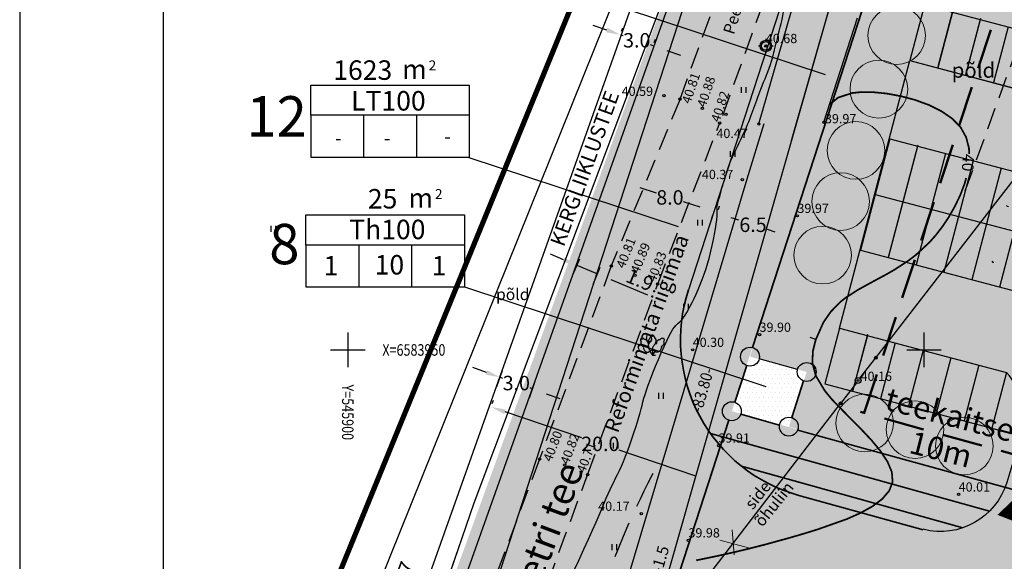
# Model space of a CAD drawing. Extents: x 545460 to 1092655, y 6583769 to 13168131.
# Drawn here: x 545872 to 545957, y 6583932 to 6583979 of the extents above; entities that cross this region are included whole.
import ezdxf
from ezdxf.enums import TextEntityAlignment as Align

# ---------------------------------------------------------------- set-up
doc = ezdxf.new("R2010")
doc.units = 0
doc.header["$PDMODE"] = 32
doc.header["$PDSIZE"] = 1
for name, pattern in [('DASHED2', [9.525, 6.35, -3.175]), ('DASHEDX7', [5.25, 3.5, -1.75]), ('PIIRID', [7.5, 5, -1, 0.5, -1])]:
    doc.linetypes.add(name, pattern=pattern)
doc.layers.get('0').update_dxf_attribs({"linetype": 'CONTINUOUS'})
for name, color, linetype in [('ALUSVORK', 6, 'CONTINUOUS'), ('BORDER_MODEL', 7, 'CONTINUOUS'), ('eh.õiguskastid', 7, 'CONTINUOUS'), ('ELAMUMAA', 2, 'CONTINUOUS'), ('HALJASTUS', 3, 'CONTINUOUS'), ('k-as-pos-nr', 7, 'CONTINUOUS'), ('KOLVIK', 3, 'CONTINUOUS'), ('KORGPIK', 2, 'CONTINUOUS'), ('korgusjoon', 23, 'CONTINUOUS'), ('korgusjoon_tais', 13, 'CONTINUOUS'), ('KRAAV', 4, 'CONTINUOUS'), ('KTRASS', 7, 'CONTINUOUS'), ('MOODUD', 7, 'CONTINUOUS'), ('PIIR', 1, 'CONTINUOUS'), ('PIIR_UUS', 1, 'CONTINUOUS'), ('Piirinaabrid_Aadressid', 7, 'CONTINUOUS'), ('PLANEERITAVAALA-PIIR', 1, 'PIIRID'), ('pr_kate', 1, 'CONTINUOUS'), ('PUU', 3, 'CONTINUOUS'), ('re-K-P', 251, 'CONTINUOUS'), ('RISTID', 7, 'CONTINUOUS'), ('RISTID_TEKST', 7, 'CONTINUOUS'), ('SLIIN', 6, 'CONTINUOUS'), ('tee', 7, 'CONTINUOUS'), ('TEED', 2, 'CONTINUOUS'), ('teekaitsevöönd', 181, 'DASHEDX7'), ('TEXT', 7, 'CONTINUOUS'), ('tootmismaa', 200, 'CONTINUOUS'), ('TRANSPORDIMAA', 250, 'CONTINUOUS')]:
    doc.layers.add(name, color=color, linetype=linetype)
doc.layers.add('KATASTRIPIIR', color=1, linetype='CONTINUOUS', lineweight=18)
doc.layers.add('piir UUS', color=1, linetype='CONTINUOUS', lineweight=35)
doc.styles.add('ESTS', font='romans.shx')
doc.styles.add('ROMANS', font='ROMANS.shx')
doc.styles.get("Standard").update_dxf_attribs({"font": 'ISOCP'})
doc.styles.add('SWISL', font='swissl.ttf')
doc.dimstyles.new('ISO-25', dxfattribs={"dimtxt": 2.5, "dimasz": 2.5, "dimexe": 1.25, "dimexo": 0.625, "dimtad": 1, "dimtih": 1, "dimdec": 4, "dimdsep": 46, "dimtxsty": 'Standard', "dimcen": 2.5, "dimadec": 0, "dimazin": 0, "dimtfac": 1, "dimtdec": 4, "dimtmove": 0, "dimatfit": 3, "dimfxl": 0, "dimtvp": 1, "dimtolj": 1, "dimtzin": 0, "dimarcsym": 0})

# ---------------------------------------------------------------- blocks, each defined once
blk = doc.blocks.new('rist')
for p, q in [((0, 3), (0, -3)), ((-3, 0), (3, 0))]:
    blk.add_line(p, q)
blk = doc.blocks.new('59')
blk.add_line((0, 0.5), (0, 5))
for centre, radius in [((0, 5), 0.25), ((0, 0), 0.5)]:
    blk.add_circle(centre, radius)
blk = doc.blocks.new('316')
for p, q in [((-0.48, 0.74), (0, 0)), ((0, 0.88), (0, 0)), ((0.48, 0.74), (0, 0)), ((0, 0), (0.53, 0))]:
    blk.add_line(p, q)
at = {"extrusion": (0, 0, -1), "flags": 128}
for points in [[(0.35, 2.99), (0.34, 3.09), (0.32, 3.18), (0.29, 3.26), (0.26, 3.33), (0.21, 3.4), (0.15, 3.45), (0.09, 3.48), (0.03, 3.5), (-0.04, 3.5), (-0.1, 3.48), (-0.16, 3.45), (-0.22, 3.4), (-0.26, 3.34), (-0.3, 3.26), (-0.33, 3.18), (-0.35, 3.09), (-0.35, 3)], [(0, 0.88), (0.09, 0.84), (0.18, 0.82), (0.27, 0.82), (0.36, 0.85), (0.45, 0.91), (0.52, 0.98), (0.59, 1.07), (0.64, 1.18), (0.67, 1.3), (0.69, 1.43), (0.7, 1.57), (0.68, 1.69), (0.65, 1.82), (0.6, 1.93), (0.54, 2.03), (0.47, 2.11)], [(0.47, 2.11), (0.51, 2.17), (0.55, 2.25), (0.58, 2.33), (0.6, 2.42), (0.61, 2.51), (0.6, 2.61), (0.58, 2.7), (0.55, 2.78), (0.51, 2.85), (0.46, 2.91), (0.41, 2.96), (0.35, 2.99)], [(-0.48, 0.74), (-0.38, 0.75), (-0.3, 0.78), (-0.22, 0.84), (-0.16, 0.91), (-0.12, 1), (-0.1, 1.11), (-0.09, 1.22), (-0.11, 1.34), (-0.15, 1.46), (-0.2, 1.58), (-0.27, 1.69), (-0.35, 1.79), (-0.45, 1.88), (-0.55, 1.95), (-0.65, 2), (-0.76, 2.02)], [(-0.35, 3), (-0.42, 2.97), (-0.48, 2.92), (-0.53, 2.86), (-0.57, 2.79), (-0.61, 2.7), (-0.63, 2.61), (-0.63, 2.51), (-0.63, 2.41), (-0.61, 2.32), (-0.57, 2.23), (-0.53, 2.16), (-0.48, 2.1)], [(-0.48, 2.1), (-0.53, 2.04), (-0.58, 1.96)], [(-0.76, 2.02), (-0.75, 2.1), (-0.76, 2.19), (-0.78, 2.27), (-0.82, 2.36), (-0.86, 2.44), (-0.92, 2.51), (-0.98, 2.58), (-1.05, 2.63), (-1.13, 2.67), (-1.2, 2.69), (-1.27, 2.7), (-1.34, 2.7)], [(-1.34, 2.7), (-1.4, 2.77), (-1.46, 2.84), (-1.53, 2.89), (-1.6, 2.93), (-1.68, 2.96), (-1.75, 2.97), (-1.82, 2.97), (-1.88, 2.95), (-1.94, 2.91), (-1.98, 2.86), (-2.01, 2.8), (-2.03, 2.73), (-2.04, 2.65), (-2.03, 2.57), (-2.01, 2.48), (-1.98, 2.4), (-1.93, 2.32)], [(-1.93, 2.32), (-1.97, 2.26), (-2, 2.19), (-2.01, 2.11), (-2, 2.02), (-1.98, 1.93), (-1.95, 1.84), (-1.9, 1.76), (-1.84, 1.68), (-1.77, 1.62), (-1.7, 1.56), (-1.62, 1.52), (-1.55, 1.5)], [(-0.24, 0.82), (-0.16, 0.82), (-0.08, 0.84), (0, 0.88)], [(-1.55, 1.5), (-1.56, 1.39), (-1.55, 1.27), (-1.53, 1.15), (-1.49, 1.03), (-1.43, 0.92), (-1.35, 0.81), (-1.27, 0.72), (-1.17, 0.64), (-1.07, 0.58), (-0.96, 0.54), (-0.86, 0.52), (-0.76, 0.52), (-0.67, 0.54), (-0.59, 0.59), (-0.53, 0.66), (-0.48, 0.74)]]:
    blk.add_lwpolyline(points, dxfattribs=at)
at = {"flags": 128}
for points in [[(-1.35, 2.7), (-1.41, 2.77), (-1.47, 2.84), (-1.54, 2.89), (-1.61, 2.93), (-1.69, 2.96), (-1.76, 2.97), (-1.83, 2.96), (-1.89, 2.94), (-1.95, 2.91), (-1.99, 2.86), (-2.02, 2.8), (-2.04, 2.72), (-2.05, 2.64), (-2.04, 2.56), (-2.01, 2.48), (-1.98, 2.39), (-1.93, 2.31)], [(-1.93, 2.31), (-1.97, 2.25), (-1.99, 2.18), (-1.99, 2.1), (-1.99, 2.02), (-1.97, 1.93), (-1.93, 1.85), (-1.89, 1.77), (-1.83, 1.69), (-1.77, 1.63), (-1.7, 1.57), (-1.62, 1.53), (-1.55, 1.51)], [(-0.75, 2.02), (-0.74, 2.1), (-0.75, 2.18), (-0.77, 2.27), (-0.8, 2.36), (-0.85, 2.44), (-0.91, 2.52), (-0.98, 2.59), (-1.05, 2.64), (-1.13, 2.68), (-1.21, 2.71), (-1.28, 2.71), (-1.35, 2.7)], [(-0.59, 1.96), (-0.67, 1.99), (-0.75, 2.02)], [(-1.55, 1.51), (-1.57, 1.4), (-1.56, 1.28), (-1.54, 1.16), (-1.5, 1.04), (-1.44, 0.93), (-1.37, 0.82), (-1.28, 0.72), (-1.18, 0.64), (-1.08, 0.58), (-0.97, 0.53), (-0.87, 0.51), (-0.77, 0.51), (-0.68, 0.54), (-0.6, 0.59), (-0.53, 0.65), (-0.49, 0.74)], [(-0.49, 0.74), (-0.4, 0.75), (-0.32, 0.77), (-0.24, 0.82)]]:
    blk.add_lwpolyline(points, dxfattribs=at)
blk = doc.blocks.new('23')
for p, q in [((-1.25, 0), (-0.75, 0)), ((0, 1.25), (0, 0.75)), ((0.75, 0), (1.25, 0)), ((0, -0.75), (0, -1.25))]:
    blk.add_line(p, q)
blk.add_circle((0, 0), 0.75)
blk.add_point((0, 0))
blk = doc.blocks.new('41')
for p, q in [((-0.39, -0.5), (-0.39, 0.5)), ((0.41, -0.5), (0.41, 0.5))]:
    blk.add_line(p, q)
blk = doc.blocks.new('JOON')
at = {"style": 'ROMANS', "width": 0.9}
blk.add_attdef('JOON', text='', height=2, dxfattribs=at).set_placement((0, 0), align=Align.MIDDLE_CENTER)
blk = doc.blocks.new('parkla25')
at = {"layer": 'KOLVIK'}
for centre, start, end in [((545740.14, 6584041.963), 202.87345, 276.13209), ((545742.557, 6584041.324), 202.87345, 276.13209), ((545741.187, 6584034.923), 289.89686, 3.1555), ((545737.123, 6584030.348), 202.87345, 276.13209), ((545739.911, 6584030.089), 289.89686, 3.1555), ((545735.846, 6584025.514), 202.87345, 276.13209)]:
    blk.add_arc(centre, 0.159, start, end, dxfattribs=at)
at = {"layer": 're-K-P', "color": 7, "lineweight": 25}
for p, q in [((545729.863, 6584047.684), (545746.783, 6584043.215)), ((545729.863, 6584047.684), (545744.366, 6584043.854)), ((545728.587, 6584042.85), (545745.507, 6584038.381)), ((545728.587, 6584042.85), (545743.089, 6584039.019)), ((545726.846, 6584036.07), (545741.348, 6584032.239)), ((545725.569, 6584031.235), (545740.072, 6584027.405)), ((545725.569, 6584031.235), (545740.072, 6584027.405)), ((545724.293, 6584026.401), (545738.796, 6584022.571)), ((545722.483, 6584019.639), (545736.986, 6584015.809)), ((545721.207, 6584014.805), (545738.192, 6584010.319))]:
    blk.add_line(p, q, dxfattribs=at)
at = {"layer": 're-K-P', "color": 251, "lineweight": 25}
blk.add_line((545742.762, 6584027.887), (545742.431, 6584026.633), dxfattribs=at)
for points in [[(545729.863, 6584047.684), (545728.587, 6584042.85)], [(545729.863, 6584047.684), (545728.587, 6584042.85)], [(545732.304, 6584047.137), (545731.028, 6584042.302)], [(545732.28, 6584047.046), (545731.004, 6584042.212)], [(545732.28, 6584047.046), (545731.004, 6584042.212)], [(545734.697, 6584046.407), (545733.421, 6584041.573)], [(545734.697, 6584046.407), (545733.421, 6584041.573)], [(545734.721, 6584046.498), (545733.445, 6584041.664)], [(545737.114, 6584045.769), (545735.838, 6584040.935)], [(545737.114, 6584045.769), (545735.838, 6584040.935)], [(545739.532, 6584045.131), (545738.255, 6584040.296)], [(545739.532, 6584045.131), (545738.255, 6584040.296)], [(545741.949, 6584044.492), (545740.672, 6584039.658)], [(545741.949, 6584044.492), (545740.672, 6584039.658)], [(545744.366, 6584043.854), (545743.089, 6584039.019)], [(545744.366, 6584043.854), (545743.089, 6584039.019)], [(545746.783, 6584043.215), (545745.507, 6584038.381)], [(545726.846, 6584036.07), (545725.569, 6584031.235)], [(545729.263, 6584035.431), (545727.987, 6584030.597)], [(545729.287, 6584035.522), (545728.011, 6584030.688)], [(545731.68, 6584034.793), (545730.404, 6584029.959)], [(545734.097, 6584034.155), (545732.821, 6584029.32)], [(545736.514, 6584033.516), (545735.238, 6584028.682)], [(545738.931, 6584032.878), (545737.655, 6584028.043)], [(545741.348, 6584032.239), (545740.072, 6584027.405)], [(545725.569, 6584031.235), (545724.293, 6584026.401)], [(545727.987, 6584030.597), (545726.71, 6584025.763)], [(545728.011, 6584030.688), (545726.734, 6584025.854)], [(545730.404, 6584029.959), (545729.127, 6584025.124)], [(545732.821, 6584029.32), (545731.544, 6584024.486)], [(545735.238, 6584028.682), (545733.962, 6584023.847)], [(545737.655, 6584028.043), (545736.379, 6584023.209)], [(545740.072, 6584027.405), (545738.796, 6584022.571)], [(545722.483, 6584019.639), (545721.207, 6584014.805)], [(545724.9, 6584019.001), (545723.624, 6584014.166)], [(545724.924, 6584019.092), (545723.648, 6584014.257)], [(545727.318, 6584018.362), (545726.041, 6584013.528)], [(545729.735, 6584017.724), (545728.458, 6584012.889)], [(545732.152, 6584017.085), (545730.875, 6584012.251)], [(545734.569, 6584016.447), (545733.292, 6584011.613)], [(545736.986, 6584015.809), (545735.71, 6584010.974)]]:
    blk.add_lwpolyline(points, dxfattribs=at)
for centre, start, end in [((545736.775, 6584028.361), 354.47228, 40.27637), ((545736.63, 6584028.165), 291.20156, 345.21016), ((545732.412, 6584011.93), 344.12234, 40.27637)]:
    blk.add_arc(centre, 6, start, end, dxfattribs=at)
blk = doc.blocks.new('*D97')
at = {"layer": 'PIIR_UUS', "color": 0, "lineweight": -2, "ltscale": 0.5}
for p, q in [((545912.541, 6583945.344), (545912.641, 6583945.64)), ((545913.626, 6583944.648), (545920.27, 6583942.406)), ((545930.198, 6583939.057), (545923.553, 6583941.299)), ((545931.482, 6583938.953), (545931.582, 6583939.249))]:
    blk.add_line(p, q, dxfattribs=at)
at = {"layer": 'PIIR_UUS', "color": 0, "lineweight": 30, "ltscale": 0.5}
for points in [[(545913.692, 6583944.846), (545913.559, 6583944.451), (545912.441, 6583945.048)], [(545930.264, 6583939.254), (545930.131, 6583938.859), (545931.382, 6583938.657)]]:
    blk.add_solid(points, dxfattribs=at)
at = {"layer": 'PIIR_UUS', "color": 0, "lineweight": 25, "ltscale": 0.5, "insert": (545921.912, 6583941.853), "char_height": 1.25, "attachment_point": 5}
blk.add_mtext('\\A1;20.0', dxfattribs=at)
blk = doc.blocks.new('*D101')
at = {"layer": 'tee', "color": 0, "lineweight": -2, "ltscale": 0.5}
for p, q in [((545924.123, 6583964.377), (545923.958, 6583963.87)), ((545925.34, 6583964.077), (545926.767, 6583963.613)), ((545930.57, 6583962.376), (545929.143, 6583962.84)), ((545931.731, 6583961.902), (545931.566, 6583961.395))]:
    blk.add_line(p, q, dxfattribs=at)
at = {"layer": 'tee', "color": 0, "lineweight": 30, "ltscale": 0.5}
for points in [[(545925.405, 6583964.276), (545925.276, 6583963.879), (545924.152, 6583964.464)], [(545930.635, 6583962.574), (545930.506, 6583962.178), (545931.759, 6583961.99)]]:
    blk.add_solid(points, dxfattribs=at)
at = {"layer": 'tee', "color": 0, "lineweight": 25, "ltscale": 0.5, "insert": (545927.955, 6583963.227), "char_height": 1.25, "attachment_point": 5}
blk.add_mtext('\\A1;8.0', dxfattribs=at)
blk = doc.blocks.new('*D107')
at = {"layer": 'MOODUD', "color": 0, "lineweight": -2, "ltscale": 0.5}
for p, q in [((545922.475, 6583977.741), (545921.292, 6583978.145)), ((545923.759, 6583977.633), (545923.86, 6583977.929)), ((545923.658, 6583977.337), (545923.89, 6583977.258)), ((545926.497, 6583976.368), (545926.266, 6583976.447)), ((545926.598, 6583976.664), (545926.699, 6583976.96)), ((545927.68, 6583975.964), (545928.863, 6583975.561))]:
    blk.add_line(p, q, dxfattribs=at)
at = {"layer": 'MOODUD', "color": 0, "lineweight": 25, "ltscale": 0.5}
for points in [[(545922.542, 6583977.938), (545922.408, 6583977.544), (545923.658, 6583977.337)], [(545927.748, 6583976.161), (545927.613, 6583975.767), (545926.497, 6583976.368)]]:
    blk.add_solid(points, dxfattribs=at)
at = {"layer": 'MOODUD', "color": 0, "lineweight": 30, "ltscale": 0.5, "insert": (545925.078, 6583976.853), "char_height": 1.25, "attachment_point": 5}
blk.add_mtext('\\A1;3.0', dxfattribs=at)
blk = doc.blocks.new('*D108')
at = {"layer": 'MOODUD', "color": 0, "lineweight": -2, "ltscale": 0.5}
for p, q in [((545918.733, 6583957.82), (545917.579, 6583958.301)), ((545919.542, 6583956.513), (545920.127, 6583957.915)), ((545919.886, 6583957.339), (545921.659, 6583956.599)), ((545921.315, 6583955.774), (545921.9, 6583957.176)), ((545922.813, 6583956.118), (545926.011, 6583954.784))]:
    blk.add_line(p, q, dxfattribs=at)
at = {"layer": 'MOODUD', "color": 0, "lineweight": 25, "ltscale": 0.5}
for points in [[(545918.813, 6583958.012), (545918.652, 6583957.627), (545919.886, 6583957.339)], [(545922.893, 6583956.31), (545922.733, 6583955.926), (545921.659, 6583956.599)]]:
    blk.add_solid(points, dxfattribs=at)
at = {"layer": 'MOODUD', "color": 0, "lineweight": 25, "ltscale": 0.5, "insert": (545925.35, 6583956.076), "char_height": 1.25, "attachment_point": 5, "rotation": 337.36038}
blk.add_mtext('\\A1;1.9', dxfattribs=at)
blk = doc.blocks.new('*D110')
at = {"layer": 'MOODUD', "color": 0, "lineweight": -2, "ltscale": 0.5}
for p, q in [((545912.036, 6583948.047), (545910.859, 6583948.466)), ((545912.934, 6583946.84), (545913.424, 6583948.217)), ((545913.214, 6583947.629), (545913.437, 6583947.55)), ((545915.755, 6583945.838), (545916.244, 6583947.215)), ((545916.035, 6583946.626), (545915.813, 6583946.705)), ((545917.213, 6583946.207), (545918.391, 6583945.789))]:
    blk.add_line(p, q, dxfattribs=at)
at = {"layer": 'MOODUD', "color": 0, "lineweight": 25, "ltscale": 0.5}
for points in [[(545912.106, 6583948.243), (545911.967, 6583947.851), (545913.214, 6583947.629)], [(545917.282, 6583946.404), (545917.143, 6583946.011), (545916.035, 6583946.626)]]:
    blk.add_solid(points, dxfattribs=at)
at = {"layer": 'MOODUD', "color": 0, "lineweight": 25, "ltscale": 0.5, "insert": (545914.625, 6583947.127), "char_height": 1.25, "attachment_point": 5}
blk.add_mtext('\\A1;3.0', dxfattribs=at)
blk = doc.blocks.new('*D111')
at = {"layer": 'MOODUD', "color": 0, "lineweight": -2, "ltscale": 0.5}
for p, q in [((545932.161, 6583962.188), (545932.26, 6583962.484)), ((545933.247, 6583961.495), (545933.913, 6583961.273)), ((545937.08, 6583960.216), (545936.414, 6583960.439)), ((545938.364, 6583960.117), (545938.463, 6583960.414))]:
    blk.add_line(p, q, dxfattribs=at)
at = {"layer": 'MOODUD', "color": 0, "lineweight": 25, "ltscale": 0.5}
for points in [[(545933.313, 6583961.693), (545933.182, 6583961.298), (545932.062, 6583961.891)], [(545937.146, 6583960.414), (545937.014, 6583960.019), (545938.266, 6583959.821)]]:
    blk.add_solid(points, dxfattribs=at)
at = {"layer": 'MOODUD', "color": 0, "lineweight": 25, "ltscale": 0.5, "insert": (545935.164, 6583960.856), "char_height": 1.25, "attachment_point": 5}
blk.add_mtext('\\A1;6.5', dxfattribs=at)

msp = doc.modelspace()

# ---------------------------------------------------------------- hatches: boundary and pattern name
at = {"layer": 'ELAMUMAA', "lineweight": 35, "ltscale": 0.5}
h = msp.add_hatch(dxfattribs=at)
h.set_pattern_fill('DOTS', color=30, scale=0.25, style=0)
h.paths.add_polyline_path([(545973.54, 6583948.21), (545973.54, 6583954.461), (545987.3, 6583954.461), (545987.3, 6583948.21)], flags=16)
edge = h.paths.add_edge_path()
edge.add_line((545934.904, 6583949.415), (545946.638, 6583986.319))
edge.add_line((545946.621, 6583985.693), (546012.309, 6583969.651))
edge.add_line((546012.309, 6583969.651), (546000.085, 6583926.188))
edge.add_line((546000.085, 6583926.188), (545938.275, 6583943.351))
edge.add_line((545938.275, 6583943.351), (545939.824, 6583948.092))
edge.add_line((545939.824, 6583948.092), (545934.904, 6583949.415))
at = {"layer": 'tootmismaa', "lineweight": 35, "ltscale": 0.5}
h = msp.add_hatch(dxfattribs=at)
h.set_pattern_fill('DOTS', color=200, scale=0.25, style=0)
h.paths.add_polyline_path([(545933.33, 6583944.686), (545934.904, 6583949.415), (545939.824, 6583948.092), (545938.275, 6583943.351)])
at = {"layer": 'TRANSPORDIMAA', "lineweight": 35, "ltscale": 0.5}
h = msp.add_hatch(dxfattribs=at)
h.set_pattern_fill('DOTS', color=253, scale=0.25, style=0)
h.paths.add_polyline_path([(545900.049, 6583905.208), (545930.806, 6583989.542), (545946.541, 6583985.718), (545933.33, 6583944.686), (545927.811, 6583927.473), (545920.7, 6583905.82), (545913.799, 6583888.691), (545906.983, 6583890.573), (545896.029, 6583898.68)])
h = msp.add_hatch(dxfattribs=at)
h.set_pattern_fill('DOTS', color=253, scale=0.25, style=0)
h.paths.add_polyline_path([(545933.33, 6583944.686), (546000.085, 6583926.188), (545995.29, 6583908.83), (545955.819, 6583919.735), (545927.811, 6583927.473)])

# ---------------------------------------------------------------- linework, layer by layer
at = {"layer": 'BORDER_MODEL', "color": 7, "linetype": 'Continuous', "ltscale": 0.1}
for p, q in [((545871.53, 6584055.565), (545871.53, 6583768.552)), ((545883.994, 6584053.008), (545883.994, 6583771.052))]:
    msp.add_line(p, q, dxfattribs=at)
at = {"layer": 'KATASTRIPIIR', "color": 32, "linetype": 'Continuous', "lineweight": 30}
for p, q in [((545930.517, 6583988.774), (545910.943, 6583936.713)), ((545910.943, 6583936.713), (545900.043, 6583905.192))]:
    msp.add_line(p, q, dxfattribs=at)
at = {"layer": 'KATASTRIPIIR', "color": 1, "linetype": 'Continuous'}
msp.add_line((545910.943, 6583936.713), (545900.043, 6583905.192), dxfattribs=at)
at = {"layer": 'KORGPIK', "ltscale": 0.5}
for centre in [(545936.276, 6583976.359), (545927.43, 6583972.05), (545928.83, 6583971.75), (545930.77, 6583970.94), (545932.82, 6583970.43), (545932.28, 6583969.69), (545935.67, 6583969.6), (545941.31, 6583969.75), (545934.23, 6583964.77), (545939.02, 6583961.63), (545922.87, 6583957.29), (545924.92, 6583956.47), (545926.9, 6583955.71), (545935.73, 6583951.32), (545929.93, 6583950.01), (545944.29, 6583947.35), (545932.17, 6583941.71), (545916.64, 6583940.53), (545918.83, 6583940.02), (545920.81, 6583939.18), (545953.01, 6583937.47), (545925.47, 6583935.8), (545929.56, 6583933.49)]:
    msp.add_circle(centre, 0.1, dxfattribs=at)
at = {"layer": 'korgusjoon', "ltscale": 0.5}
msp.add_lwpolyline([(545919.538, 6583930.67), (545920.037, 6583931.731), (545920.495, 6583932.716), (545920.897, 6583933.598), (545921.244, 6583934.379), (545921.545, 6583935.071), (545921.806, 6583935.682), (545922.034, 6583936.224), (545922.237, 6583936.704), (545922.421, 6583937.135), (545922.593, 6583937.524), (545922.759, 6583937.884), (545922.923, 6583938.222), (545923.084, 6583938.548), (545923.246, 6583938.873), (545923.409, 6583939.204), (545923.574, 6583939.553), (545923.744, 6583939.928), (545923.92, 6583940.339), (545924.103, 6583940.792), (545924.288, 6583941.278), (545924.474, 6583941.784), (545924.656, 6583942.298), (545924.829, 6583942.807), (545924.99, 6583943.299), (545925.136, 6583943.762), (545925.262, 6583944.183), (545925.367, 6583944.554), (545925.455, 6583944.886), (545925.535, 6583945.196), (545925.614, 6583945.499), (545925.7, 6583945.81), (545925.801, 6583946.146), (545925.923, 6583946.522), (545926.074, 6583946.955), (545926.26, 6583947.454), (545926.474, 6583948.004), (545926.708, 6583948.585), (545926.954, 6583949.175), (545927.203, 6583949.753), (545927.447, 6583950.299), (545927.677, 6583950.792), (545927.885, 6583951.21), (545928.064, 6583951.539), (545928.218, 6583951.789), (545928.351, 6583951.976), (545928.469, 6583952.114), (545928.577, 6583952.222), (545928.68, 6583952.313), (545928.783, 6583952.405), (545928.891, 6583952.513), (545929.008, 6583952.65), (545929.135, 6583952.818), (545929.271, 6583953.018), (545929.415, 6583953.248), (545929.567, 6583953.508), (545929.725, 6583953.798), (545929.889, 6583954.118), (545930.058, 6583954.466), (545930.231, 6583954.842), (545930.407, 6583955.244), (545930.583, 6583955.669), (545930.757, 6583956.114), (545930.926, 6583956.578), (545931.089, 6583957.057), (545931.243, 6583957.549), (545931.386, 6583958.05), (545931.516, 6583958.559), (545931.633, 6583959.067), (545931.736, 6583959.565), (545931.826, 6583960.046), (545931.902, 6583960.5), (545931.963, 6583960.92), (545932.011, 6583961.297), (545932.044, 6583961.623), (545932.062, 6583961.891), (545932.066, 6583962.106), (545932.056, 6583962.274), (545932.033, 6583962.401), (545932.076, 6583962.605)], dxfattribs=at)
at = {"layer": 'korgusjoon', "linetype": 'DASHED2', "ltscale": 0.5, "flags": 128}
msp.add_lwpolyline([(545915.982, 6583904.739), (545915.981, 6583904.942), (545915.984, 6583905.155), (545915.992, 6583905.38), (545916.006, 6583905.622), (545916.026, 6583905.882), (545916.054, 6583906.164), (545916.09, 6583906.471), (545916.135, 6583906.806), (545916.189, 6583907.169), (545916.251, 6583907.551), (545916.317, 6583907.942), (545916.385, 6583908.331), (545916.452, 6583908.706), (545916.516, 6583909.057), (545916.573, 6583909.373), (545916.62, 6583909.642), (545916.657, 6583909.857), (545916.682, 6583910.021), (545916.699, 6583910.143), (545916.707, 6583910.228), (545916.709, 6583910.284), (545916.706, 6583910.318), (545916.699, 6583910.337), (545916.689, 6583910.348), (545916.677, 6583910.358), (545916.666, 6583910.369), (545916.656, 6583910.385), (545916.647, 6583910.407), (545916.642, 6583910.438), (545916.642, 6583910.481), (545916.647, 6583910.538), (545916.66, 6583910.611), (545916.679, 6583910.702), (545916.706, 6583910.808), (545916.737, 6583910.924), (545916.771, 6583911.044), (545916.808, 6583911.166), (545916.845, 6583911.284), (545916.88, 6583911.393), (545916.913, 6583911.489), (545916.943, 6583911.57), (545916.973, 6583911.647), (545917.008, 6583911.731), (545917.051, 6583911.836), (545917.107, 6583911.973), (545917.18, 6583912.157), (545917.275, 6583912.399), (545917.396, 6583912.712), (545917.545, 6583913.105), (545917.717, 6583913.571), (545917.905, 6583914.099), (545918.101, 6583914.679), (545918.3, 6583915.3), (545918.493, 6583915.951), (545918.673, 6583916.622), (545918.833, 6583917.301), (545918.969, 6583917.978), (545919.079, 6583918.644), (545919.168, 6583919.289), (545919.237, 6583919.902), (545919.288, 6583920.476), (545919.324, 6583921), (545919.347, 6583921.464), (545919.36, 6583921.859), (545919.365, 6583922.181), (545919.367, 6583922.442), (545919.373, 6583922.661), (545919.389, 6583922.856), (545919.419, 6583923.046), (545919.471, 6583923.248), (545919.55, 6583923.481), (545919.662, 6583923.764), (545919.812, 6583924.111), (545919.997, 6583924.524), (545920.215, 6583925.004), (545920.463, 6583925.548), (545920.738, 6583926.157), (545921.036, 6583926.83), (545921.356, 6583927.565), (545921.694, 6583928.363), (545922.047, 6583929.219), (545922.412, 6583930.121), (545922.786, 6583931.052), (545923.165, 6583931.996), (545923.547, 6583932.938), (545923.928, 6583933.862), (545924.306, 6583934.751), (545924.676, 6583935.59), (545925.036, 6583936.368), (545925.389, 6583937.096), (545925.734, 6583937.789), (545926.075, 6583938.465), (545926.412, 6583939.138), (545926.707, 6583939.743)], dxfattribs=at)
at = {"layer": 'korgusjoon', "ltscale": 0.5}
msp.add_spline([(545932.076, 6583962.605), (545932.606, 6583964.49), (545933.253, 6583966.43), (545934.403, 6583968.873), (545935.84, 6583972.609), (545936.774, 6583975.052), (545937.278, 6583976.992), (545937.853, 6583979.65), (545938.068, 6583981.59), (545939.506, 6583984.248), (545940.512, 6583985.542)], degree=3, dxfattribs=at)
at = {"layer": 'korgusjoon_tais', "ltscale": 0.5}
msp.add_line((545940.612, 6583950.897), (545940.129, 6583951.071), dxfattribs=at)
at = {"layer": 'korgusjoon_tais', "ltscale": 0.5, "const_width": 0.15}
for points in [[(545941.798, 6583971.269), (545942.54, 6583971.878), (545943.76, 6583972.28), (545944.606, 6583972.366), (545945.624, 6583972.351), (545946.77, 6583972.233), (545947.988, 6583972.01), (545949.221, 6583971.683), (545950.413, 6583971.249), (545951.508, 6583970.709), (545952.449, 6583970.062), (545953.181, 6583969.306), (545953.66, 6583968.447), (545953.904, 6583967.504), (545953.924, 6583966.98)], [(545953.661, 6583964.915), (545953.532, 6583964.431), (545953.143, 6583963.41), (545952.673, 6583962.434), (545952.154, 6583961.528), (545951.611, 6583960.711), (545951.05, 6583959.981), (545950.474, 6583959.329), (545949.281, 6583958.226), (545948.668, 6583957.757), (545947.414, 6583956.94), (545946.778, 6583956.576), (545945.516, 6583955.897), (545944.312, 6583955.238), (545943.223, 6583954.54), (545942.739, 6583954.16), (545941.913, 6583953.314), (545941.27, 6583952.381), (545940.612, 6583950.897), (545940.36, 6583949.901), (545940.315, 6583948.882), (545940.614, 6583947.761), (545941.396, 6583946.457), (545942.01, 6583945.711), (545943.66, 6583944.018), (545944.573, 6583943.103), (545945.453, 6583942.166), (545946.232, 6583941.225), (545946.841, 6583940.3), (545947.213, 6583939.408), (545947.278, 6583938.567), (545946.99, 6583937.793), (545946.388, 6583937.085), (545945.53, 6583936.44), (545944.477, 6583935.855), (545943.288, 6583935.327), (545940.741, 6583934.427), (545939.502, 6583934.048), (545938.356, 6583933.713), (545936.355, 6583933.161), (545934.714, 6583932.742), (545933.4, 6583932.431), (545931.959, 6583932.111), (545930.24, 6583931.755)]]:
    msp.add_lwpolyline(points, dxfattribs=at)
at = {"layer": 'KRAAV', "ltscale": 0.5}
for points in [[(545935.67, 6583969.6), (545938.821, 6583980.523)], [(545941.31, 6583969.75), (545944.222, 6583978.813)]]:
    msp.add_lwpolyline(points, dxfattribs=at)
at = {"layer": 'KRAAV'}
msp.add_lwpolyline([(545936.102, 6583969.618), (545934.629, 6583964.798), (545916.908, 6583905.474)], dxfattribs=at)
at = {"layer": 'MOODUD', "color": 63, "lineweight": 20, "ltscale": 0.5}
for centre in [(545947.638, 6583977.264), (545946.087, 6583972.613), (545944.093, 6583967.298), (545942.764, 6583962.869), (545941.213, 6583958.219), (545944.861, 6583943.66), (545949.224, 6583943.092), (545953.501, 6583941.667)]:
    msp.add_circle(centre, 2.5, dxfattribs=at)
at = {"layer": 'PIIR', "color": 32, "lineweight": 30, "ltscale": 0.5}
for p, q in [((545892.66, 6583904.718), (545926.875, 6583989.665)), ((545920.925, 6583906.609), (545943.718, 6583986.404))]:
    msp.add_line(p, q, dxfattribs=at)
at = {"layer": 'PIIR', "ltscale": 0.5}
msp.add_lwpolyline([(545943.608, 6583986.019), (545938.488, 6583968.129)], dxfattribs=at)
at = {"layer": 'PIIR', "color": 1}
for centre in [(545934.904, 6583949.415), (545939.824, 6583948.092), (545933.33, 6583944.686), (545933.33, 6583944.686), (545938.275, 6583943.351)]:
    msp.add_circle(centre, 0.821, dxfattribs=at)
at = {"layer": 'piir UUS', "linetype": 'Continuous', "ltscale": 0.5}
for p, q in [((545946.415, 6583984.904, 0), (545935.128, 6583950.205, 0)), ((545934.62, 6583948.645, 0), (545933.586, 6583945.465, 0)), ((545934.62, 6583948.645, 0), (545933.586, 6583945.465, 0)), ((545939.56, 6583947.315, 0), (545938.525, 6583944.133, 0)), ((545933.078, 6583943.904, 0), (545927.994, 6583928.274, 0)), ((545934.106, 6583944.418), (545937.466, 6583943.49)), ((545934.106, 6583944.418), (545937.466, 6583943.49)), ((545939.04, 6583943.054), (545999.294, 6583926.407))]:
    msp.add_line(p, q, dxfattribs=at)
at = {"layer": 'PIIR_UUS', "lineweight": 30, "ltscale": 0.5}
msp.add_line((545939.032, 6583948.305), (545935.702, 6583949.224), dxfattribs=at)
at = {"layer": 'PLANEERITAVAALA-PIIR', "ltscale": 2, "const_width": 0.45}
msp.add_lwpolyline([(545887.411, 6583901.682), (545924.643, 6583992.581)], dxfattribs=at)
at = {"layer": 'pr_kate', "color": 251, "linetype": 'Continuous', "lineweight": 35, "ltscale": 0.5}
msp.add_line((545939.141, 6583937.391), (545949.944, 6583934.407), dxfattribs=at)
at = {"layer": 're-K-P', "color": 7, "lineweight": 25, "ltscale": 0.5}
for p, q in [((545916.596, 6583982.089), (545941.424, 6583973.891)), ((545910.51, 6583966.691), (545928.681, 6583960.691)), ((545910.126, 6583955.465), (545936.273, 6583946.83))]:
    msp.add_line(p, q, dxfattribs=at)
at = {"layer": 're-K-P', "color": 7, "lineweight": 30, "ltscale": 0.5}
msp.add_line((545942.67, 6583951.884), (545948.773, 6583975.095), dxfattribs=at)
at = {"layer": 're-K-P', "color": 7, "lineweight": 20, "ltscale": 0.5}
for p, q in [((545933.349, 6583934.403), (545933.516, 6583932.231)), ((545932.278, 6583933.515), (545934.775, 6583932.838))]:
    msp.add_line(p, q, dxfattribs=at)
at = {"layer": 're-K-P', "color": 251, "lineweight": 30}
for points in [[(545948.773, 6583975.095), (545962.858, 6583971.343, -0.416917), (545967.097, 6583963.947), (545959.856, 6583937.739, 0.354663), (545962.884, 6583930.811, 0.354663)], [(545958.401, 6583942.555), (545957.177, 6583938.514, -0.40191), (545949.939, 6583934.444)]]:
    msp.add_lwpolyline(points, format="xyb", dxfattribs=at)
at = {"layer": 'SLIIN', "ltscale": 0.5}
for points in [[(545945.819, 6583949.328), (545979.75, 6583993.15)], [(545912.339, 6583905.73), (545942.77, 6583945.365)]]:
    msp.add_lwpolyline(points, dxfattribs=at)
at = {"layer": 'tee', "color": 3, "linetype": 'Continuous', "lineweight": 30, "ltscale": 0.5}
for p, q in [((545928.43, 6583990.548, 0), (545898.526, 6583906.414, 0)), ((545930.673, 6583987.902, 0), (545901.302, 6583905.265, 0))]:
    msp.add_line(p, q, dxfattribs=at)
at = {"layer": 'tee', "color": 7, "linetype": 'Continuous', "lineweight": 30, "ltscale": 0.5}
for p, q in [((545931.689, 6583987.635, 0), (545907.902, 6583914.509, 0)), ((545939.278, 6583985.106, 0), (545929.556, 6583955.216, 0))]:
    msp.add_line(p, q, dxfattribs=at)
at = {"layer": 'tee', "color": 3, "linetype": 'Continuous', "lineweight": 35, "ltscale": 0.5}
for p, q in [((545931.469, 6583942.759), (545955.686, 6583936.021)), ((545934.156, 6583939.928), (545953.38, 6583934.578))]:
    msp.add_line(p, q, dxfattribs=at)
at = {"layer": 'tee', "color": 0, "ltscale": 2}
msp.add_lwpolyline([(545959.277, 6583938.458, 0, 3.384, 0), (545957.954, 6583935.082, 0, 3.384, 0)], format="xyseb", dxfattribs=at)
at = {"layer": 'tee', "color": 0, "lineweight": 35, "ltscale": 0.5}
msp.add_arc((545942.869, 6583950.886, 0), 14, 161.9814, 254.555, dxfattribs=at)
at = {"layer": 'TEED', "linetype": 'DASHED2', "ltscale": 0.3}
for points in [[(545928.83, 6583971.75), (545936.76, 6583993.56), (545941.43, 6584006.65), (545942.42, 6584009.35), (545945.54, 6584019.01), (545948.501, 6584028.411)], [(545951.927, 6584027.6), (545948.58, 6584017.32), (545940.93, 6583993.6), (545932.28, 6583969.69)], [(545953.589, 6583963.812), (545961.519, 6583985.622), (545966.189, 6583998.712), (545967.179, 6584001.412), (545970.299, 6584011.072), (545973.26, 6584020.474)], [(545928.83, 6583971.75), (545922.87, 6583957.29), (545916.64, 6583940.53), (545910.28, 6583923.53), (545903.78, 6583905.99)], [(545907.71, 6583904.75), (545914.38, 6583921.71), (545920.81, 6583939.18), (545926.9, 6583955.71), (545932.28, 6583969.69)]]:
    msp.add_lwpolyline(points, dxfattribs=at)
at = {"layer": 'teekaitsevöönd', "color": 181, "linetype": 'DASHEDX7', "lineweight": 50}
for p, q in [((545944.819, 6583944.536), (545971.825, 6584026.179)), ((546000.554, 6583929.086), (545944.503, 6583944.623))]:
    msp.add_line(p, q, dxfattribs=at)
at = {"layer": 'TEXT'}
for p, q in [((545896.785, 6583972.972), (545910.545, 6583972.972)), ((545896.785, 6583970.353), (545896.785, 6583972.972)), ((545910.545, 6583972.972), (545910.545, 6583966.721)), ((545896.785, 6583970.353), (545896.785, 6583966.721)), ((545910.545, 6583970.353), (545896.785, 6583970.353)), ((545901.372, 6583970.353), (545901.372, 6583966.721)), ((545905.958, 6583970.353), (545905.958, 6583966.721)), ((545896.785, 6583966.721), (545910.545, 6583966.721)), ((545896.367, 6583961.715), (545910.126, 6583961.715)), ((545896.367, 6583959.097), (545896.367, 6583961.715)), ((545910.126, 6583961.715), (545910.126, 6583955.465)), ((545896.367, 6583959.097), (545896.367, 6583955.465)), ((545910.126, 6583959.097), (545896.367, 6583959.097)), ((545900.953, 6583959.097), (545900.953, 6583955.465)), ((545905.54, 6583959.097), (545905.54, 6583955.465)), ((545896.367, 6583955.465), (545910.126, 6583955.465))]:
    msp.add_line(p, q, dxfattribs=at)

# ---------------------------------------------------------------- block references
at = {"layer": 'ALUSVORK', "xscale": 0.5, "yscale": 0.5, "zscale": 0.5}
msp.add_blockref('23', (545936.276, 6583976.359), dxfattribs=at)
at = {"layer": 'HALJASTUS', "xscale": 0.5, "yscale": 0.5, "zscale": 0.5}
for p in [(545934.364, 6583972.543), (545933.417, 6583966.995), (545930.574, 6583961.042), (545893.54, 6583960.503), (545929.356, 6583953.736), (545927.19, 6583946.024), (545923.265, 6583941.694), (545923.13, 6583932.9)]:
    msp.add_blockref('41', p, dxfattribs=at)
at = {"layer": 'KTRASS', "color": 7, "linetype": 'Continuous'}
msp.add_blockref('parkla25', (220.186, -67.755), dxfattribs=at)
at = {"layer": 'PIIR', "ltscale": 0.5, "xscale": 0.5, "yscale": 0.5, "zscale": 0.5, "rotation": 74.05}
msp.add_blockref('JOON', (545930.767, 6583946.524), dxfattribs=at).add_auto_attribs({'JOON': '-83.80-'})
at = {"layer": 'PUU', "xscale": 0.5, "yscale": 0.5, "zscale": 0.5}
msp.add_blockref('316', (545926.43, 6583949.55), dxfattribs=at)
at = {"layer": 'RISTID', "ltscale": 0.5, "xscale": 0.5, "yscale": 0.5, "zscale": 0.5}
for p in [(545900, 6583950), (545900, 6583950), (545900, 6583950), (545950, 6583950), (545950, 6583950), (545950, 6583950)]:
    msp.add_blockref('rist', p, dxfattribs=at)
at = {"layer": 'SLIIN', "xscale": 0.5, "yscale": 0.5, "zscale": 0.5}
for rotation in [322.288024281857, 142.5654351706311]:
    msp.add_blockref('59', (545944.29, 6583947.35), dxfattribs=dict(at, rotation=rotation))

# ---------------------------------------------------------------- texts
at = {"layer": 'eh.õiguskastid', "color": 0, "style": 'ESTS'}
for s, height, rotation, p in [('teekaitsevöönd', 1.95782, 345.40358, (545955.836, 6583942.445)), ('10m', 1.9578, 345.79315, (545951.231, 6583940.432))]:
    msp.add_text(s, height=height, rotation=rotation, dxfattribs=at).set_placement(p, align=Align.CENTER)
at = {"layer": 'HALJASTUS', "ltscale": 0.5, "style": 'ROMANS', "oblique": 15}
msp.add_text('põld', height=1.3, dxfattribs=at).set_placement((545952.407, 6583973.606))
at = {"layer": 'k-as-pos-nr', "style": 'SWISL', "width": 0.99}
for s, p in [('12', (545893.827, 6583970.258)), ('8', (545894.497, 6583959.183))]:
    msp.add_text(s, height=3.5, dxfattribs=at).set_placement(p, align=Align.MIDDLE_CENTER)
msp.add_text('Peetri tee ', height=2.4, rotation=69.44147, dxfattribs=at).set_placement((545916.967, 6583933.618), align=Align.MIDDLE_CENTER)
at = {"layer": 'KOLVIK', "ltscale": 5, "style": 'ROMANS'}
msp.add_text('põld', height=1, dxfattribs=at).set_placement((545912.862, 6583954.324))
at = {"layer": 'KORGPIK', "ltscale": 0.5, "style": 'ROMANS', "oblique": 15}
for s, p in [('40.68', (545936.276, 6583976.359)), ('40.59', (545923.766, 6583971.78)), ('39.97', (545941.408, 6583969.406)), ('40.47', (545931.988, 6583968.128)), ('40.37', (545930.73, 6583964.569)), ('39.97', (545939.02, 6583961.63)), ('39.90', (545935.73, 6583951.32)), ('40.30', (545929.93, 6583950.01)), ('40.16', (545944.498, 6583947.064)), ('39.91', (545932.17, 6583941.71)), ('40.01', (545953.01, 6583937.47)), ('40.17', (545921.732, 6583935.8)), ('39.98', (545929.56, 6583933.49))]:
    msp.add_text(s, height=0.8, dxfattribs=at).set_placement(p, align=Align.BOTTOM_LEFT)
for s, rotation, p in [('40.81', 71.39131, (545929.956, 6583971.211)), ('40.88', 71.39131, (545931.278, 6583970.892)), ('40.82', 71.39131, (545932.486, 6583969.611)), ('40.81', 67.99446, (545924.229, 6583956.915)), ('40.89', 67.99446, (545925.483, 6583956.47)), ('40.83', 67.99446, (545926.9, 6583955.71)), ('40.80', 69.15383, (545917.906, 6583940.155)), ('40.82', 69.15383, (545919.393, 6583939.926)), ('40.71', 69.15383, (545920.81, 6583939.18))]:
    msp.add_text(s, height=0.8, rotation=rotation, dxfattribs=at).set_placement(p, align=Align.BOTTOM_LEFT)
at = {"layer": 'korgusjoon_tais', "ltscale": 0.5, "style": 'ROMANS'}
msp.add_text('40', height=1, rotation=266.56712, dxfattribs=at).set_placement((545953.375, 6583967.024))
at = {"layer": 'KRAAV', "linetype": 'Continuous', "ltscale": 0.5, "style": 'ROMANS'}
msp.add_text('kraav -1.5', height=1, rotation=73.78672, dxfattribs=at).set_placement((545926.18, 6583926.885))
at = {"layer": 'Piirinaabrid_Aadressid', "linetype": 'Continuous', "ltscale": 0.5, "style": 'ROMANS'}
for s, p in [('KERGLIIKLUSTEE', (545918.743, 6583958.875)), ('Reformimata riigimaa', (545923.433, 6583942.718)), ('Peetri tee lõik T-7', (545900.909, 6583917.759))]:
    msp.add_text(s, height=1.3, rotation=69.97094, dxfattribs=at).set_placement(p)
at = {"layer": 'RISTID_TEKST', "color": 7, "ltscale": 0.5, "style": 'ROMANS', "width": 0.8}
msp.add_text('X=6583950', height=1, dxfattribs=at).set_placement((545903, 6583950), align=Align.MIDDLE_LEFT)
msp.add_text('Y=545900', height=1, rotation=270, dxfattribs=at).set_placement((545900, 6583947), align=Align.MIDDLE_LEFT)
at = {"layer": 'SLIIN', "ltscale": 0.5, "style": 'ROMANS'}
for s, p in [('side', (545935.149, 6583936.086)), ('õhuliin', (545935.98, 6583934.586))]:
    msp.add_text(s, height=1, rotation=51.17865, dxfattribs=at).set_placement(p)
at = {"layer": 'TEED', "linetype": 'Continuous', "ltscale": 0.5, "style": 'ROMANS'}
msp.add_text('Peetri tee  A.', height=1, rotation=72.70298, dxfattribs=at).set_placement((545933.5, 6583977.292))
at = {"layer": 'TEXT', "style": 'ESTS'}
for s, height, p in [('1623', 1.6896, (545901.299, 6583973.422)), ('m', 1.69, (545905.785, 6583973.486)), ('LT100 ', 1.6896, (545903.781, 6583970.761)), ('-', 1.207, (545899.174, 6583967.787)), ('-', 1.207, (545903.416, 6583967.787)), ('-', 1.207, (545908.656, 6583967.912)), ('25', 1.6896, (545903.023, 6583962.265)), ('m', 1.69, (545906.33, 6583962.328)), ('Th100 ', 1.6896, (545903.69, 6583959.604)), ('1', 1.69, (545898.535, 6583956.458)), ('10', 1.6896, (545903.613, 6583956.541)), ('1', 1.69, (545907.917, 6583956.458))]:
    msp.add_text(s, height=height, dxfattribs=at).set_placement(p, align=Align.CENTER)
at = {"layer": 'TEXT', "char_height": 0.859, "width": 1.7036, "attachment_point": 1}
for insert in [(545907.024, 6583975.109), (545907.568, 6583963.951)]:
    msp.add_mtext('2', dxfattribs=dict(at, insert=insert))

# ---------------------------------------------------------------- dimensions: what is measured, and where the dimension line sits
at = {"layer": 'MOODUD', "color": 7, "lineweight": 30, "ltscale": 0.5}
dim = msp.add_aligned_dim(p1=(545923.658, 6583977.337), p2=(545926.497, 6583976.368), distance=0, dimstyle='ISO-25', override={"dimscale": 0.5, "dimdec": 1, "dimzin": 0, "dimtdec": 1}, dxfattribs=at)
dim.commit()
dim.dimension.update_dxf_attribs({"geometry": '*D107', "text_midpoint": (545925.078, 6583976.853)})
at = {"layer": 'MOODUD', "color": 7, "lineweight": 25, "ltscale": 0.5}
for p1, p2, distance, picture, middle in [((545932.062, 6583961.891), (545938.266, 6583959.821), 0, '*D111', (545935.164, 6583960.856)), ((545919.422, 6583956.225), (545921.195, 6583955.485), 1.207, '*D108', (545925.35, 6583956.076)), ((545915.65, 6583945.543), (545912.829, 6583946.546, 0), -1.149, '*D110', (545914.625, 6583947.127))]:
    dim = msp.add_aligned_dim(p1=p1, p2=p2, distance=distance, dimstyle='ISO-25', override={"dimscale": 0.5, "dimdec": 1, "dimzin": 0, "dimtdec": 1}, dxfattribs=at)
    dim.commit()
    dim.dimension.update_dxf_attribs({"geometry": picture, "text_midpoint": middle})
at = {"layer": 'PIIR_UUS', "color": 7, "lineweight": 25, "ltscale": 0.5}
dim = msp.add_aligned_dim(p1=(545931.382, 6583938.657), p2=(545912.441, 6583945.048), distance=0, dimstyle='ISO-25', override={"dimscale": 0.5, "dimdec": 1, "dimzin": 0, "dimtdec": 1}, dxfattribs=at)
dim.commit()
dim.dimension.update_dxf_attribs({"geometry": '*D97', "text_midpoint": (545921.912, 6583941.853)})
at = {"layer": 'tee', "color": 0, "lineweight": 25, "ltscale": 0.5}
dim = msp.add_aligned_dim(p1=(545924.22, 6583964.674, 0), p2=(545931.827, 6583962.199, 0), distance=-0.221, dimstyle='ISO-25', override={"dimscale": 0.5, "dimdec": 1, "dimzin": 0, "dimtdec": 1}, dxfattribs=at)
dim.commit()
dim.dimension.update_dxf_attribs({"geometry": '*D101', "text_midpoint": (545927.955, 6583963.227)})

doc.saveas('drawing.dxf')
